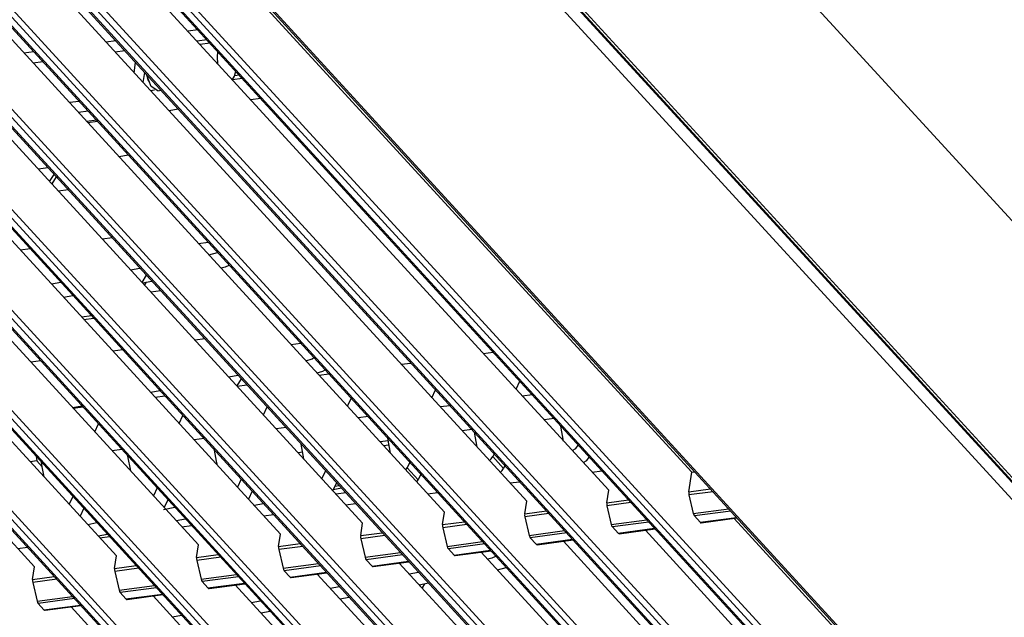
# Model space of a CAD drawing. Units: inches. Extents: x 0 to 15035, y 0 to 5362.
# Drawn here: x 3704 to 3791, y 4092 to 4145 of the extents above; entities that cross this region are included whole.
import ezdxf

# ---------------------------------------------------------------- set-up
doc = ezdxf.new("R2010")
doc.units = ezdxf.units.IN
doc.header["$MEASUREMENT"] = 0
doc.layers.add('LG-Product', color=3, linetype='Continuous')

# ---------------------------------------------------------------- blocks, each defined once
blk = doc.blocks.new('TM-CST4-3')
at = {"layer": 'LG-Product', "color": 3, "linetype": 'Continuous'}
for p, q in [((2812.81, 3080.29), (3053.84, 2817.08)), ((3052.93, 2816.2), (2811.9, 3079.41)), ((2813.67, 3079.51), (3054.7, 2816.3)), ((2814.21, 3079.34), (3055.24, 2816.13)), ((2787.83, 3070.3), (3019.05, 2817.81)), ((2780.24, 3069.55), (3011.46, 2817.06)), ((2788.1, 3070.22), (3019.32, 2817.73)), ((2771.14, 3068.33), (3002.36, 2815.84)), ((2778.72, 3069.09), (3009.94, 2816.6)), ((2778.99, 3069), (3010.21, 2816.51)), ((3011, 2816.62), (2779.79, 3069.11)), ((2762.03, 3067.12), (2993.25, 2814.63)), ((2769.62, 3067.87), (3000.84, 2815.38)), ((2769.89, 3067.79), (3001.11, 2815.3)), ((3001.9, 2815.4), (2770.68, 3067.89)), ((2752.93, 3065.9), (2984.14, 2813.41)), ((2760.51, 3066.66), (2991.73, 2814.17)), ((2760.78, 3066.57), (2992, 2814.08)), ((2992.79, 2814.19), (2761.57, 3066.68)), ((2751.41, 3065.44), (2982.63, 2812.95)), ((2751.68, 3065.36), (2982.9, 2812.87)), ((2983.69, 2812.97), (2752.47, 3065.46)), ((2742.3, 3064.22), (2973.52, 2811.74)), ((2742.57, 3064.14), (2973.79, 2811.65)), ((2974.58, 2811.76), (2743.36, 3064.25)), ((2743.82, 3064.69), (2975.04, 2812.2)), ((2733.2, 3063.01), (2964.41, 2810.52)), ((2733.47, 3062.92), (2964.68, 2810.44)), ((2965.48, 2810.54), (2734.26, 3063.03)), ((2734.71, 3063.47), (2965.93, 2810.98)), ((2724.09, 3061.79), (2955.31, 2809.3)), ((2724.36, 3061.71), (2955.58, 2809.22)), ((2956.37, 2809.33), (2725.15, 3061.81)), ((2725.61, 3062.25), (2956.83, 2809.76)), ((2714.98, 3060.58), (2946.2, 2808.09)), ((2715.25, 3060.49), (2946.47, 2808)), ((2947.26, 2808.11), (2716.05, 3060.6)), ((2716.5, 3061.04), (2947.72, 2808.55)), ((2884.78, 3030.78), (3081.73, 2815.71)), ((2949.79, 2893.03), (2900.49, 2946.87)), ((2940.57, 2891.04), (2890.64, 2945.55)), ((2931.46, 2889.82), (2881.54, 2944.34)), ((2922.35, 2888.61), (2872.43, 2943.12)), ((2913.25, 2887.39), (2863.33, 2941.9)), ((2894.94, 2942.17), (2893.87, 2942.03)), ((2904.14, 2886.17), (2854.22, 2940.69)), ((2885.84, 2940.96), (2884.76, 2940.81)), ((2895.96, 2941.07), (2894.88, 2940.93)), ((2896.29, 2940.71), (2895.21, 2940.56)), ((2895.04, 2884.96), (2845.11, 2939.47)), ((2876.73, 2939.74), (2875.65, 2939.6)), ((2886.85, 2939.85), (2885.77, 2939.71)), ((2897.13, 2939.78), (2897.09, 2939.14)), ((2897.09, 2939.14), (2897.15, 2938.45)), ((2885.93, 2883.74), (2836.01, 2938.26)), ((2877.74, 2938.64), (2876.67, 2938.49)), ((2887.87, 2937.42), (2888.05, 2938.55)), ((2876.82, 2882.53), (2826.9, 2937.04)), ((2888.88, 2936.32), (2889.06, 2937.44)), ((2889.78, 2935.88), (2889.26, 2937.23)), ((2898.79, 2936.66), (2899.01, 2937.04)), ((2899.01, 2937.04), (2899.16, 2937.59)), ((2899.56, 2937.14), (2899.02, 2937.06)), ((2889.34, 2936.87), (2889.39, 2936.67)), ((2889.39, 2936.67), (2889.47, 2936.48)), ((2890.53, 2935.41), (2889.78, 2935.88)), ((2898.79, 2936.65), (2899.87, 2936.8)), ((2889.68, 2935.44), (2890.15, 2935.5)), ((2890.53, 2935.41), (2890.88, 2935.46)), ((2881.78, 2934.23), (2880.7, 2934.09)), ((2901.91, 2934.56), (2900.84, 2934.42)), ((2882.79, 2933.13), (2881.71, 2932.98)), ((2892.81, 2933.35), (2891.73, 2933.2)), ((2883.7, 2932.13), (2882.62, 2931.99)), ((2882.73, 2931.88), (2883.8, 2932.02)), ((2887.25, 2928.26), (2886.2, 2928.08)), ((2878.31, 2926.86), (2877.25, 2926.7)), ((2878.5, 2925.33), (2878.99, 2926.12)), ((2879.23, 2925.86), (2878.75, 2925.06)), ((2880.56, 2924.41), (2879.48, 2924.27)), ((2885.45, 2919.07), (2884.37, 2918.93)), ((2895.02, 2918.45), (2896.1, 2918.6)), ((2876.34, 2917.85), (2875.26, 2917.71)), ((2896.18, 2917.19), (2897.15, 2917.45)), ((2887.48, 2915.53), (2888.52, 2915.71)), ((2897.5, 2915.75), (2898.01, 2915.86)), ((2898.01, 2915.86), (2898.44, 2916.04)), ((2878.7, 2913.96), (2879.74, 2914.14)), ((2888.78, 2914.11), (2889.26, 2914.91)), ((2888.8, 2914.09), (2889.84, 2914.28)), ((2889.21, 2914.16), (2889.02, 2913.85)), ((2890.83, 2913.19), (2889.75, 2913.05)), ((2880.04, 2912.49), (2881.08, 2912.68)), ((2882.06, 2910.29), (2883.14, 2910.43)), ((2882.3, 2910.02), (2883.38, 2910.17)), ((2895.72, 2907.85), (2894.64, 2907.71)), ((2886.61, 2906.64), (2885.53, 2906.49)), ((2905.29, 2907.24), (2906.37, 2907.38)), ((2926.64, 2906.24), (2927.72, 2906.39)), ((2877.51, 2905.42), (2876.43, 2905.28)), ((2906.95, 2905.43), (2907.63, 2905.64)), ((2907.63, 2905.64), (2907.84, 2905.78)), ((2908.19, 2904.07), (2908.84, 2904.28)), ((2908.84, 2904.28), (2909.07, 2904.43)), ((2917.53, 2905.03), (2918.61, 2905.17)), ((2898.38, 2903.63), (2899.41, 2903.83)), ((2899.78, 2903.42), (2899.29, 2902.63)), ((2908.43, 2903.81), (2909.51, 2903.96)), ((2930.28, 2902.27), (2930.69, 2903.14)), ((2889.72, 2901.92), (2890.75, 2902.12)), ((2899.32, 2902.6), (2900.4, 2902.74)), ((2920.93, 2901.32), (2921.34, 2902.19)), ((2890.22, 2901.38), (2891.3, 2901.52)), ((2911.58, 2900.37), (2911.99, 2901.24)), ((2932.06, 2901.65), (2930.98, 2901.5)), ((2881.06, 2900.22), (2882.09, 2900.42)), ((2881.11, 2900.16), (2882.19, 2900.31)), ((2902.23, 2899.42), (2902.64, 2900.29)), ((2922.95, 2900.43), (2921.87, 2900.29)), ((2892.88, 2898.47), (2893.29, 2899.35)), ((2913.85, 2899.22), (2912.77, 2899.07)), ((2934.49, 2899), (2933.41, 2898.85)), ((2883.53, 2897.53), (2883.94, 2898.4)), ((2904.74, 2898), (2903.66, 2897.86)), ((2925.38, 2897.78), (2924.3, 2897.64)), ((2935.56, 2896.5), (2935.26, 2898.15)), ((2895.64, 2896.78), (2894.56, 2896.64)), ((2916.09, 2896.54), (2915.2, 2896.42)), ((2916.34, 2895.17), (2916.04, 2896.82)), ((2925.95, 2895.84), (2925.65, 2897.49)), ((2886.53, 2895.57), (2885.45, 2895.42)), ((2897.11, 2893.85), (2896.81, 2895.5)), ((2906.73, 2894.51), (2906.43, 2896.16)), ((2915.56, 2896.02), (2916.17, 2896.1)), ((2936.52, 2895.45), (2936.91, 2895.69)), ((2936.91, 2895.69), (2937.19, 2896.05)), ((2877.08, 2894.31), (2876.35, 2894.21)), ((2876.99, 2894.83), (2877.08, 2894.31)), ((2877.08, 2894.31), (2877.69, 2893.64)), ((2887.5, 2893.18), (2887.2, 2894.83)), ((2906.59, 2895.27), (2906.09, 2895.21)), ((2927.32, 2894.34), (2927.53, 2894.54)), ((2927.53, 2894.54), (2927.69, 2894.78)), ((2927.84, 2895.1), (2927.69, 2894.78)), ((2927.69, 2894.78), (2928.9, 2893.46)), ((2937.73, 2894.13), (2938.13, 2894.36)), ((2938.13, 2894.36), (2938.4, 2894.73)), ((2877.69, 2893.64), (2877.59, 2894.17)), ((2877.69, 2893.64), (2877.69, 2893.64)), ((2877.89, 2892.52), (2877.69, 2893.64)), ((2897.09, 2894), (2896.98, 2893.99)), ((2909.13, 2893.2), (2908.72, 2892.33)), ((2918.05, 2893.3), (2918.13, 2893.4)), ((2918.13, 2893.4), (2918.18, 2893.51)), ((2918.48, 2894.15), (2918.18, 2893.51)), ((2918.18, 2893.51), (2919.4, 2892.19)), ((2928.53, 2893.02), (2928.75, 2893.22)), ((2928.75, 2893.22), (2928.9, 2893.46)), ((2929.05, 2893.78), (2928.9, 2893.46)), ((2938.71, 2893.06), (2939.79, 2893.21)), ((2899.78, 2892.26), (2899.37, 2891.38)), ((2919.34, 2892.08), (2919.4, 2892.19)), ((2919.7, 2892.83), (2919.4, 2892.19)), ((2949.45, 2890.87), (2949.79, 2893.03)), ((2949.79, 2893.03), (2950.13, 2893.07)), ((2890.43, 2891.31), (2890.02, 2890.43)), ((2910.35, 2891.88), (2909.94, 2891.01)), ((2909.98, 2891.11), (2910.89, 2891.29)), ((2910.16, 2891.48), (2910.65, 2891.55)), ((2919.27, 2891.98), (2919.34, 2892.08)), ((2929.6, 2891.85), (2930.68, 2891.99)), ((2940.35, 2889.65), (2940.57, 2891.04)), ((2949.45, 2890.87), (2951.86, 2891.19)), ((2881.08, 2890.36), (2880.67, 2889.49)), ((2891.64, 2889.98), (2891.23, 2889.11)), ((2901, 2890.93), (2900.59, 2890.06)), ((2911.37, 2890.76), (2910.29, 2890.61)), ((2920.49, 2890.63), (2921.57, 2890.78)), ((2940.35, 2889.65), (2942.75, 2889.97)), ((2949.45, 2890.87), (2949.44, 2890.7)), ((2949.44, 2890.7), (2949.47, 2890.53)), ((2952.14, 2890.88), (2949.47, 2890.53)), ((2949.47, 2890.53), (2949.95, 2888.45)), ((2882.29, 2889.04), (2881.88, 2888.16)), ((2891.14, 2888.9), (2892.41, 2889.15)), ((2901.21, 2889.38), (2902.23, 2889.58)), ((2911.39, 2889.42), (2912.47, 2889.56)), ((2931.24, 2888.43), (2931.46, 2889.82)), ((2940.35, 2889.65), (2940.34, 2889.48)), ((2940.34, 2889.48), (2940.36, 2889.31)), ((2943.03, 2889.67), (2940.36, 2889.31)), ((2940.36, 2889.31), (2940.84, 2887.24)), ((2949.95, 2888.45), (2953.88, 2888.98)), ((2892.55, 2887.68), (2893.57, 2887.88)), ((2902.29, 2888.2), (2903.36, 2888.34)), ((2922.13, 2887.22), (2922.35, 2888.61)), ((2931.24, 2888.43), (2931.23, 2888.27)), ((2931.23, 2888.27), (2931.26, 2888.1)), ((2931.24, 2888.43), (2933.65, 2888.76)), ((2933.92, 2888.45), (2931.26, 2888.1)), ((2931.26, 2888.1), (2931.74, 2886.02)), ((2940.84, 2887.24), (2944.78, 2887.76)), ((2949.95, 2888.45), (2950, 2888.3)), ((2950, 2888.3), (2950.07, 2888.18)), ((2954.11, 2888.72), (2950.07, 2888.18)), ((2950.07, 2888.18), (2950.71, 2887.48)), ((2950.71, 2887.48), (2954.76, 2888.02)), ((2950.84, 2887.42), (2954.82, 2887.96)), ((3003.38, 2834.51), (2954.48, 2887.91)), ((2882.73, 2887.24), (2883.75, 2887.44)), ((2893.18, 2886.98), (2894.26, 2887.13)), ((2913.03, 2886), (2913.25, 2887.39)), ((2922.13, 2887.22), (2924.54, 2887.54)), ((2922.13, 2887.22), (2922.13, 2887.05)), ((2922.13, 2887.05), (2922.15, 2886.88)), ((2924.82, 2887.24), (2922.15, 2886.88)), ((2922.15, 2886.88), (2922.63, 2884.8)), ((2940.84, 2887.24), (2940.89, 2887.08)), ((2940.89, 2887.08), (2940.97, 2886.97)), ((2945.01, 2887.51), (2940.97, 2886.97)), ((2940.97, 2886.97), (2941.61, 2886.27)), ((2941.61, 2886.27), (2945.65, 2886.81)), ((2941.73, 2886.21), (2945.71, 2886.74)), ((2950.71, 2887.48), (2950.77, 2887.43)), ((2950.77, 2887.43), (2950.84, 2887.42)), ((2883.89, 2885.97), (2884.91, 2886.17)), ((2884.07, 2885.77), (2885.15, 2885.91)), ((2903.92, 2884.79), (2904.14, 2886.17)), ((2913.03, 2886), (2913.02, 2885.84)), ((2913.02, 2885.84), (2913.04, 2885.66)), ((2913.03, 2886), (2915.43, 2886.32)), ((2915.71, 2886.02), (2913.04, 2885.66)), ((2913.04, 2885.66), (2913.52, 2883.59)), ((2931.74, 2886.02), (2935.67, 2886.55)), ((2931.74, 2886.02), (2931.79, 2885.86)), ((2931.79, 2885.86), (2931.86, 2885.75)), ((2935.9, 2886.29), (2931.86, 2885.75)), ((2931.86, 2885.75), (2932.5, 2885.05)), ((2932.5, 2885.05), (2936.54, 2885.59)), ((2932.62, 2884.99), (2936.6, 2885.52)), ((2941.61, 2886.27), (2941.67, 2886.22)), ((2941.67, 2886.22), (2941.73, 2886.21)), ((2994.15, 2832.52), (2944.63, 2886.6)), ((2874.96, 2884.55), (2876.04, 2884.7)), ((2894.82, 2883.57), (2895.04, 2884.96)), ((2903.92, 2884.79), (2903.91, 2884.62)), ((2903.91, 2884.62), (2903.94, 2884.45)), ((2903.92, 2884.79), (2906.33, 2885.11)), ((2906.61, 2884.8), (2903.94, 2884.45)), ((2903.94, 2884.45), (2904.42, 2882.37)), ((2922.63, 2884.8), (2926.56, 2885.33)), ((2922.63, 2884.8), (2922.68, 2884.65)), ((2922.68, 2884.65), (2922.76, 2884.53)), ((2926.8, 2885.07), (2922.76, 2884.53)), ((2922.76, 2884.53), (2923.4, 2883.83)), ((2932.5, 2885.05), (2932.56, 2885)), ((2932.56, 2885), (2932.62, 2884.99)), ((2985.04, 2831.31), (2935.53, 2885.38)), ((2885.71, 2882.35), (2885.93, 2883.74)), ((2894.82, 2883.57), (2894.81, 2883.41)), ((2894.81, 2883.41), (2894.83, 2883.23)), ((2894.82, 2883.57), (2897.22, 2883.89)), ((2897.5, 2883.59), (2894.83, 2883.23)), ((2913.52, 2883.59), (2917.46, 2884.11)), ((2913.52, 2883.59), (2913.58, 2883.43)), ((2913.58, 2883.43), (2913.65, 2883.32)), ((2917.69, 2883.86), (2913.65, 2883.32)), ((2923.4, 2883.83), (2927.44, 2884.37)), ((2923.4, 2883.83), (2923.46, 2883.79)), ((2923.46, 2883.79), (2923.52, 2883.78)), ((2923.52, 2883.78), (2927.5, 2884.31)), ((2975.94, 2830.09), (2926.42, 2884.16)), ((2927.1, 2883.42), (2927.61, 2883.53)), ((2927.61, 2883.53), (2928.04, 2883.71)), ((2876.6, 2881.14), (2876.82, 2882.53)), ((2885.71, 2882.35), (2885.7, 2882.19)), ((2885.71, 2882.35), (2888.12, 2882.68)), ((2888.39, 2882.37), (2885.73, 2882.02)), ((2894.83, 2883.23), (2895.31, 2881.16)), ((2904.42, 2882.37), (2908.35, 2882.9)), ((2904.42, 2882.37), (2904.47, 2882.22)), ((2908.59, 2882.64), (2904.54, 2882.1)), ((2913.65, 2883.32), (2914.29, 2882.62)), ((2914.29, 2882.62), (2918.33, 2883.16)), ((2914.29, 2882.62), (2914.35, 2882.57)), ((2914.35, 2882.57), (2914.41, 2882.56)), ((2914.41, 2882.56), (2918.39, 2883.09)), ((2966.83, 2828.88), (2917.32, 2882.95)), ((2928.21, 2882.21), (2929.18, 2882.47)), ((2876.6, 2881.14), (2879.01, 2881.46)), ((2879.29, 2881.16), (2876.62, 2880.8)), ((2885.7, 2882.19), (2885.73, 2882.02)), ((2885.73, 2882.02), (2886.21, 2879.94)), ((2895.31, 2881.16), (2899.25, 2881.68)), ((2895.31, 2881.16), (2895.37, 2881)), ((2899.48, 2881.43), (2895.44, 2880.89)), ((2904.47, 2882.22), (2904.54, 2882.1)), ((2904.54, 2882.1), (2905.19, 2881.4)), ((2905.19, 2881.4), (2909.23, 2881.94)), ((2905.19, 2881.4), (2905.25, 2881.36)), ((2905.25, 2881.36), (2905.31, 2881.34)), ((2905.31, 2881.34), (2909.29, 2881.88)), ((2957.73, 2827.66), (2908.21, 2881.73)), ((2918.4, 2881.76), (2919.44, 2881.95)), ((2876.6, 2881.14), (2876.6, 2880.97)), ((2876.6, 2880.97), (2876.62, 2880.8)), ((2876.62, 2880.8), (2877.1, 2878.72)), ((2886.21, 2879.94), (2890.14, 2880.47)), ((2890.37, 2880.21), (2886.33, 2879.67)), ((2895.37, 2881), (2895.44, 2880.89)), ((2895.44, 2880.89), (2896.08, 2880.19)), ((2896.08, 2880.19), (2900.12, 2880.73)), ((2896.08, 2880.19), (2896.14, 2880.14)), ((2896.14, 2880.14), (2896.2, 2880.13)), ((2896.2, 2880.13), (2900.18, 2880.66)), ((2948.62, 2826.44), (2899.1, 2880.52)), ((2909.64, 2880.17), (2910.68, 2880.36)), ((2919.51, 2880.55), (2920.55, 2880.74)), ((2919.59, 2880.46), (2919.67, 2880.58)), ((2920.12, 2880.66), (2919.84, 2880.2)), ((2877.1, 2878.72), (2881.03, 2879.25)), ((2881.27, 2879), (2877.23, 2878.46)), ((2886.21, 2879.94), (2886.26, 2879.79)), ((2886.26, 2879.79), (2886.33, 2879.67)), ((2886.33, 2879.67), (2886.97, 2878.97)), ((2886.97, 2878.97), (2891.02, 2879.51)), ((2886.97, 2878.97), (2887.03, 2878.92)), ((2887.09, 2878.91), (2891.08, 2879.44)), ((2939.52, 2825.23), (2890, 2879.3)), ((2910.73, 2878.98), (2911.77, 2879.17)), ((2877.1, 2878.72), (2877.15, 2878.57)), ((2877.15, 2878.57), (2877.23, 2878.46)), ((2877.23, 2878.46), (2877.87, 2877.76)), ((2877.87, 2877.76), (2881.91, 2878.29)), ((2877.99, 2877.7), (2881.97, 2878.23)), ((2930.41, 2824.01), (2880.89, 2878.09)), ((2887.03, 2878.92), (2887.09, 2878.91)), ((2900.88, 2878.57), (2901.92, 2878.76)), ((2877.87, 2877.76), (2877.93, 2877.71)), ((2877.93, 2877.71), (2877.99, 2877.7)), ((2892.12, 2876.98), (2893.16, 2877.17)), ((2901.95, 2877.41), (2902.99, 2877.59))]:
    blk.add_line(p, q, dxfattribs=at)

msp = doc.modelspace()

# ---------------------------------------------------------------- block references
at = {"layer": 'LG-Product', "xscale": 0.7999999999999546, "yscale": 0.7999999999999546, "zscale": 0.7999999999999546}
msp.add_blockref('TM-CST4-3', (1403.602, 1790.22), dxfattribs=at)

doc.saveas('drawing.dxf')
